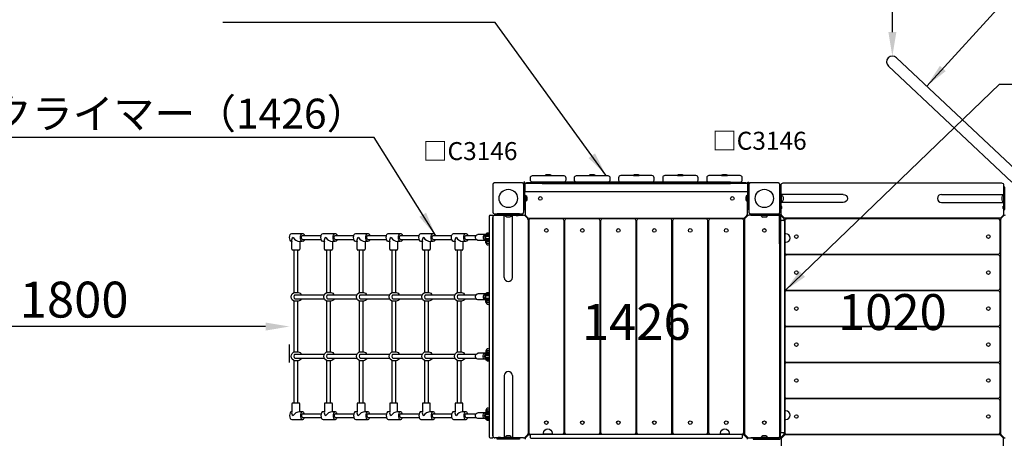
# Model space of a CAD drawing. Extents: x 0 to 29700, y 0 to 21000.
# Drawn here: x 5216 to 9330, y 15817 to 17565 of the extents above; entities that cross this region are included whole.
import ezdxf

# ---------------------------------------------------------------- set-up
doc = ezdxf.new("R2010")
doc.units = 0
doc.header["$LTSCALE"] = 15
doc.linetypes.add('HIDDEN2', pattern=[4.7625, 3.175, -1.5875])
doc.linetypes.add('PHANTOM2', pattern=[31.75, 15.875, -3.175, 3.175, -3.175, 3.175, -3.175])
doc.layers.get('DEFPOINTS').update_dxf_attribs({"linetype": 'CONTINUOUS'})
for name, color, linetype in [('P001', 131, 'CONTINUOUS'), ('P002', 181, 'CONTINUOUS'), ('P003', 231, 'CONTINUOUS'), ('P004', 41, 'CONTINUOUS'), ('P006', 141, 'CONTINUOUS'), ('P016', 161, 'CONTINUOUS'), ('P017', 211, 'CONTINUOUS'), ('P020', 121, 'CONTINUOUS'), ('P901', 135, 'CONTINUOUS'), ('P920', 125, 'CONTINUOUS'), ('P_1CENTER', 2, 'CONTINUOUS'), ('P_2DIM', 6, 'CONTINUOUS'), ('P_3TEXT', 60, 'CONTINUOUS')]:
    doc.layers.add(name, color=color, linetype=linetype)
doc.styles.add('BIGFONT', font='simplex.shx', dxfattribs={"bigfont": 'bigfont.shx'})
doc.dimstyles.new('DIMBIGFONT$0', dxfattribs={"dimscale": 50, "dimtxt": 3, "dimasz": 2, "dimexe": 1.5, "dimexo": 3, "dimgap": 0.75, "dimtad": 1, "dimdec": 1, "dimdsep": 46, "dimtxsty": 'BIGFONT', "dimsah": 1, "dimcen": 0, "dimclrt": 230, "dimadec": 0, "dimazin": 0, "dimtfac": 0.6, "dimtdec": 1, "dimtofl": 0, "dimtmove": 2, "dimatfit": 3, "dimfxl": 0, "dimtvp": 1, "dimtolj": 1, "dimarcsym": 0})
doc.dimstyles.new('DIMBIGFONT$7', dxfattribs={"dimscale": 50, "dimtxt": 3, "dimasz": 2, "dimexe": 1.5, "dimexo": 3, "dimgap": 0.75, "dimtad": 1, "dimdec": 1, "dimdsep": 46, "dimtxsty": 'BIGFONT', "dimsah": 1, "dimcen": 0, "dimclrt": 230, "dimadec": 0, "dimazin": 0, "dimtfac": 0.6, "dimtdec": 1, "dimtofl": 0, "dimtmove": 0, "dimatfit": 3, "dimfxl": 0, "dimtvp": 1, "dimtolj": 1, "dimarcsym": 0})

# ---------------------------------------------------------------- blocks, each defined once
blk = doc.blocks.new('*D12')
at = {"layer": 'DEFPOINTS', "color": 0}
for p in [(8862.5, 19212.8), (8862.5, 19212.8), (8862.5, 17412.8)]:
    blk.add_point(p, dxfattribs=at)
at = {"layer": 'P_2DIM', "color": 0, "lineweight": -2}
blk.add_line((8862.5, 17512.8), (8862.5, 19112.8), dxfattribs=at)
at = {"layer": 'P_2DIM', "color": 0}
for points in [[(8845.9, 19112.8), (8879.2, 19112.8), (8862.5, 19212.8)], [(8845.9, 17512.8), (8879.2, 17512.8), (8862.5, 17412.8)]]:
    blk.add_solid(points, dxfattribs=at)
at = {"layer": 'P_2DIM', "color": 230, "insert": (8750, 18312.8), "char_height": 150, "attachment_point": 5, "rotation": 90, "style": 'BIGFONT'}
blk.add_mtext('\\A1;1800', dxfattribs=at)
blk = doc.blocks.new('A$C2464257D')
at = {"layer": 'P003'}
blk.add_lwpolyline([(9, 0), (891, 0, 0.4142136), (900, 9), (900, 139, 0.4142136), (891, 148), (9, 148, 0.4142136), (0, 139), (0, 9, 0.4142136)], format="xyb", close=True, dxfattribs=at)
for centre in [(48.75, 74), (851.25, 74)]:
    blk.add_circle(centre, 7.5, dxfattribs=at)
blk = doc.blocks.new('A$C74550495')
at = {"layer": 'P003'}
blk.add_lwpolyline([(18.7, 0), (911.3, 0, 0.198912), (917.6, 2.6), (927.4, 12.4, 0.198912), (930, 18.7), (930, 139, 0.414214), (921, 148), (9, 148, 0.414214), (0, 139), (0, 18.7, 0.198912), (2.6, 12.4), (12.4, 2.6, 0.198912)], format="xyb", close=True, dxfattribs=at)
for centre in [(63.8, 83), (866.2, 83)]:
    blk.add_circle(centre, 7.5, dxfattribs=at)
blk = doc.blocks.new('A$C0FD36770')
at = {"layer": 'P003'}
for points in [[(36.5, 3.5), (166.5, 3.5, 0.414214), (175.5, 12.5), (175.5, 22.5, 0.414214), (166.5, 31.5), (36.5, 31.5, 0.414214), (27.5, 22.5), (27.5, 12.5, 0.414214)], [(220.8, 3.5), (350.8, 3.5, 0.414214), (359.8, 12.5), (359.8, 22.5, 0.414214), (350.8, 31.5), (220.8, 31.5, 0.414214), (211.8, 22.5), (211.8, 12.5, 0.414214)], [(405, 3.5), (535, 3.5, 0.414214), (544, 12.5), (544, 22.5, 0.414214), (535, 31.5), (405, 31.5, 0.414214), (396, 22.5), (396, 12.5, 0.414214)], [(719.3, 3.5), (589.3, 3.5, -0.414214), (580.3, 12.5), (580.3, 22.5, -0.414214), (589.3, 31.5), (719.3, 31.5, -0.414214), (728.3, 22.5), (728.3, 12.5, -0.414214)], [(903.5, 3.5), (773.5, 3.5, -0.414214), (764.5, 12.5), (764.5, 22.5, -0.414214), (773.5, 31.5), (903.5, 31.5, -0.414214), (912.5, 22.5), (912.5, 12.5, -0.414214)]]:
    blk.add_lwpolyline(points, format="xyb", close=True, dxfattribs=at)
at = {"layer": 'P004'}
blk.add_lwpolyline([(4.5, 36), (935.5, 36), (935.5, 70), (4.5, 70)], close=True, dxfattribs=at)
at = {"layer": 'P006'}
for points in [[(0, 145.4), (4.5, 145.4), (4.5, 31.5), (0, 31.5)], [(940, 145.4), (935.5, 145.4), (935.5, 31.5), (940, 31.5)]]:
    blk.add_lwpolyline(points, close=True, dxfattribs=at)
at = {"layer": 'P016'}
blk.add_lwpolyline([(76.5, 31.5), (863.5, 31.5), (863.5, 36), (76.5, 36)], close=True, dxfattribs=at)
at = {"layer": 'P020', "ltscale": 0.5}
for p, q in [((6, 84.9), (6, 112.9)), ((13, 93.1), (13, 104.8)), ((927, 93.1), (927, 104.8)), ((934, 84.9), (934, 112.9))]:
    blk.add_line(p, q, dxfattribs=at)
at = {"layer": 'P020'}
for p, q in [((89.5, 3.5), (89.5, 2.5)), ((113.5, 3.5), (89.5, 3.5)), ((89.5, 2.5), (113.5, 2.5)), ((113.5, 3.5), (113.5, 2.5)), ((273.8, 3.5), (273.8, 2.5)), ((297.8, 3.5), (273.8, 3.5)), ((273.8, 2.5), (297.8, 2.5)), ((297.8, 3.5), (297.8, 2.5)), ((482, 3.5), (458, 3.5)), ((458, 3.5), (458, 2.5)), ((458, 2.5), (482, 2.5)), ((482, 3.5), (482, 2.5)), ((642.3, 3.5), (642.3, 2.5)), ((666.3, 3.5), (642.3, 3.5)), ((642.3, 2.5), (666.3, 2.5)), ((666.3, 3.5), (666.3, 2.5)), ((826.5, 3.5), (826.5, 2.5)), ((850.5, 3.5), (826.5, 3.5)), ((826.5, 2.5), (850.5, 2.5)), ((850.5, 3.5), (850.5, 2.5)), ((96.5, 0), (106.5, 0)), ((280.8, 0), (290.8, 0)), ((465, 0), (475, 0)), ((649.3, 0), (659.3, 0)), ((833.5, 0), (843.5, 0))]:
    blk.add_line(p, q, dxfattribs=at)
at = {"layer": 'P020', "ltscale": 0.5}
for points in [[(13, 104.9, 0.170621), (6, 112.9), (4.5, 112.9), (4.5, 84.9), (6, 84.9, 0.170621), (13, 93)], [(927, 104.9, -0.170621), (934, 112.9), (935.5, 112.9), (935.5, 84.9), (934, 84.9, -0.170621), (927, 93)]]:
    blk.add_lwpolyline(points, format="xyb", dxfattribs=at)
at = {"layer": 'P020'}
for centre, start, end in [((96.8, 12), 232.3044, 268.3879), ((106.2, 12), 271.6121, 307.6956), ((281.1, 12), 232.3044, 268.3879), ((290.4, 12), 271.6121, 307.6956), ((465.3, 12), 232.3044, 268.3879), ((474.7, 12), 271.6121, 307.6956), ((649.6, 12), 232.3044, 268.3879), ((658.9, 12), 271.6121, 307.6956), ((833.8, 12), 232.3044, 268.3879), ((843.2, 12), 271.6121, 307.6956)]:
    blk.add_arc(centre, 12, start, end, dxfattribs=at)
at = {"layer": 'P920', "linetype": 'HIDDEN2', "ltscale": 0.5}
for p, q in [((7, 104.8), (6, 98.9)), ((6, 98.9), (7, 93.1)), ((13, 101.4), (6.4, 101.4)), ((13, 96.4), (6.4, 96.4)), ((13, 104.8), (7, 104.8)), ((13, 93.1), (7, 93.1)), ((927, 104.8), (933, 104.8)), ((927, 101.4), (933.6, 101.4)), ((927, 96.4), (933.6, 96.4)), ((927, 93.1), (933, 93.1)), ((933, 104.8), (934, 98.9)), ((934, 98.9), (933, 93.1))]:
    blk.add_line(p, q, dxfattribs=at)
blk = doc.blocks.new('*D13')
at = {"layer": 'DEFPOINTS', "color": 0}
for p in [(4543.5, 16283.5), (4543.5, 16283.5), (6343.5, 16283.5)]:
    blk.add_point(p, dxfattribs=at)
at = {"layer": 'P_2DIM', "color": 0, "lineweight": -2}
for p, q in [((4543.5, 16433.5), (4543.5, 16358.5)), ((6243.5, 16283.5), (4643.5, 16283.5)), ((6343.5, 16133.5), (6343.5, 16208.5))]:
    blk.add_line(p, q, dxfattribs=at)
at = {"layer": 'P_2DIM', "color": 0}
for points in [[(4643.5, 16300.2), (4643.5, 16266.8), (4543.5, 16283.5)], [(6243.5, 16300.2), (6243.5, 16266.8), (6343.5, 16283.5)]]:
    blk.add_solid(points, dxfattribs=at)
at = {"layer": 'P_2DIM', "color": 230, "insert": (5443.5, 16396), "char_height": 150, "attachment_point": 5, "style": 'BIGFONT'}
blk.add_mtext('\\A1;1800', dxfattribs=at)
blk = doc.blocks.new('A$C6EEE2F9C')
at = {"layer": 'P001'}
for p, q in [((265, 63.5), (4.5, 63.5)), ((265, 29.5), (4.5, 29.5))]:
    blk.add_line(p, q, dxfattribs=at)
blk.add_lwpolyline([(0, 0), (4.5, 0), (4.5, 93), (0, 93)], close=True, dxfattribs=at)
blk.add_arc((265, 46.5), 17, 270, 90, dxfattribs=at)
at = {"layer": 'P004'}
blk.add_lwpolyline([(4.5, 89.5, -0.36205), (7.5, 87), (7.5, 81, -0.36205), (4.5, 78.5)], format="xyb", close=True, dxfattribs=at)
blk.add_lwpolyline([(6, 32.5), (6, 60.5), (4.5, 60.5), (4.5, 32.5)], close=True, dxfattribs=at)
blk.add_lwpolyline([(6, 32.5, 0.291393), (13, 40.6), (13, 52.3, 0.291393), (6, 60.5)], format="xyb", dxfattribs=at)

msp = doc.modelspace()

# ---------------------------------------------------------------- linework, layer by layer
at = {"layer": 'DEFPOINTS'}
for centre in [(7257.53, 16818.49), (8327.53, 16818.49)]:
    msp.add_circle(centre, 38.15, dxfattribs=at)
at = {"layer": 'P001'}
for p, q in [((9433.04, 16886.49), (8879.16, 17406.21)), ((9362.02, 16886.49), (8845.9, 17370.77)), ((7182.53, 16748.49), (7192.53, 16748.49)), ((7182.53, 16748.49), (7192.53, 16748.49)), ((7192.53, 16748.49), (7192.53, 15818.49)), ((7240.53, 16488.49), (7240.53, 16748.99)), ((7274.53, 16488.49), (7274.53, 16748.99)), ((7177.53, 16743.49), (7177.53, 15823.49)), ((6352.49, 16671.99), (6397.92, 16671.99)), ((6352.92, 16671.99), (6385.92, 16671.99)), ((6397.92, 16663.49), (6475.55, 16663.49)), ((6483.38, 16671.99), (6534.38, 16671.99)), ((6489.38, 16671.99), (6522.38, 16671.99)), ((6534.38, 16663.49), (6612.01, 16663.49)), ((6619.84, 16671.99), (6670.84, 16671.99)), ((6625.84, 16671.99), (6658.84, 16671.99)), ((6670.84, 16663.49), (6748.48, 16663.49)), ((6756.31, 16671.99), (6807.31, 16671.99)), ((6762.31, 16671.99), (6795.31, 16671.99)), ((6807.31, 16663.49), (6884.94, 16663.49)), ((6892.77, 16671.99), (6943.77, 16671.99)), ((6898.77, 16671.99), (6931.77, 16671.99)), ((6943.77, 16663.49), (7021.4, 16663.49)), ((7029.23, 16671.99), (7080.23, 16671.99)), ((7035.23, 16671.99), (7068.23, 16671.99)), ((7080.23, 16663.49), (7122.95, 16663.49)), ((7162.18, 16667.7), (7130.69, 16667.7)), ((7161.03, 16666.99), (7177.53, 16666.99)), ((7161.03, 16660.99), (7161.03, 16666.99)), ((6352.92, 16638.99), (6352.49, 16638.99)), ((6352.92, 16605.99), (6352.92, 16638.99)), ((6397.92, 16638.99), (6385.92, 16638.99)), ((6385.92, 16638.99), (6385.92, 16605.99)), ((6397.92, 16647.49), (6475.55, 16647.49)), ((6489.38, 16638.99), (6483.38, 16638.99)), ((6489.38, 16605.99), (6489.38, 16638.99)), ((6534.38, 16638.99), (6522.38, 16638.99)), ((6522.38, 16638.99), (6522.38, 16605.99)), ((6534.38, 16647.49), (6612.01, 16647.49)), ((6625.84, 16638.99), (6619.84, 16638.99)), ((6625.84, 16605.99), (6625.84, 16638.99)), ((6670.84, 16638.99), (6658.84, 16638.99)), ((6658.84, 16638.99), (6658.84, 16605.99)), ((6670.84, 16647.49), (6748.48, 16647.49)), ((6762.31, 16638.99), (6756.31, 16638.99)), ((6762.31, 16605.99), (6762.31, 16638.99)), ((6807.31, 16638.99), (6795.31, 16638.99)), ((6795.31, 16638.99), (6795.31, 16605.99)), ((6807.31, 16647.49), (6884.94, 16647.49)), ((6898.77, 16638.99), (6892.77, 16638.99)), ((6898.77, 16605.99), (6898.77, 16638.99)), ((6943.77, 16638.99), (6931.77, 16638.99)), ((6931.77, 16638.99), (6931.77, 16605.99)), ((6943.77, 16647.49), (7021.4, 16647.49)), ((7035.23, 16638.99), (7029.23, 16638.99)), ((7035.23, 16605.99), (7035.23, 16638.99)), ((7080.23, 16638.99), (7068.23, 16638.99)), ((7068.23, 16638.99), (7068.23, 16605.99)), ((7080.23, 16647.49), (7122.95, 16647.49)), ((7162.18, 16643.29), (7130.69, 16643.29)), ((7161.03, 16660.99), (7177.53, 16660.99)), ((7161.03, 16649.99), (7177.53, 16649.99)), ((7161.03, 16643.99), (7161.03, 16649.99)), ((7161.03, 16643.99), (7177.53, 16643.99)), ((7177.53, 16660.49), (7162.18, 16660.49)), ((7162.18, 16650.49), (7177.53, 16650.49)), ((7163.03, 16657.49), (7163.03, 16653.49)), ((6382.92, 16602.99), (6355.92, 16602.99)), ((6361.42, 16602.99), (6361.42, 16424.73)), ((6377.42, 16602.99), (6377.42, 16426.17)), ((6519.38, 16602.99), (6492.38, 16602.99)), ((6497.88, 16602.99), (6497.88, 16424.73)), ((6513.88, 16602.99), (6513.88, 16426.17)), ((6655.84, 16602.99), (6628.84, 16602.99)), ((6634.34, 16602.99), (6634.34, 16424.73)), ((6650.34, 16602.99), (6650.34, 16426.17)), ((6792.31, 16602.99), (6765.31, 16602.99)), ((6770.81, 16602.99), (6770.81, 16424.73)), ((6786.81, 16602.99), (6786.81, 16426.17)), ((6928.77, 16602.99), (6901.77, 16602.99)), ((6907.27, 16602.99), (6907.27, 16424.73)), ((6923.27, 16602.99), (6923.27, 16426.17)), ((7065.23, 16602.99), (7038.23, 16602.99)), ((7043.73, 16602.99), (7043.73, 16424.73)), ((7059.73, 16602.99), (7059.73, 16426.17)), ((7162.18, 16419.7), (7130.69, 16419.7)), ((7161.03, 16418.99), (7177.53, 16418.99)), ((7161.03, 16412.99), (7161.03, 16418.99)), ((6361.42, 16390.26), (6361.42, 16176.73)), ((6365.76, 16415.49), (6488.65, 16415.49)), ((6365.76, 16399.49), (6488.65, 16399.49)), ((6377.42, 16388.82), (6377.42, 16178.17)), ((6497.88, 16390.26), (6497.88, 16176.73)), ((6502.22, 16415.49), (6625.11, 16415.49)), ((6502.22, 16399.49), (6625.11, 16399.49)), ((6513.88, 16388.82), (6513.88, 16178.17)), ((6634.34, 16390.26), (6634.34, 16176.73)), ((6638.68, 16415.49), (6761.57, 16415.49)), ((6638.68, 16399.49), (6761.57, 16399.49)), ((6650.34, 16388.82), (6650.34, 16178.17)), ((6770.81, 16390.26), (6770.81, 16176.73)), ((6775.15, 16415.49), (6898.03, 16415.49)), ((6775.15, 16399.49), (6898.03, 16399.49)), ((6786.81, 16388.82), (6786.81, 16178.17)), ((6907.27, 16390.26), (6907.27, 16176.73)), ((6911.61, 16415.49), (7034.5, 16415.49)), ((6911.61, 16399.49), (7034.5, 16399.49)), ((6923.27, 16388.82), (6923.27, 16178.17)), ((7043.73, 16390.26), (7043.73, 16176.73)), ((7048.07, 16415.49), (7122.95, 16415.49)), ((7048.07, 16399.49), (7122.95, 16399.49)), ((7059.73, 16388.82), (7059.73, 16178.17)), ((7162.18, 16395.29), (7130.69, 16395.29)), ((7161.03, 16412.99), (7177.53, 16412.99)), ((7161.03, 16401.99), (7177.53, 16401.99)), ((7161.03, 16395.99), (7161.03, 16401.99)), ((7161.03, 16395.99), (7177.53, 16395.99)), ((7177.53, 16412.49), (7162.18, 16412.49)), ((7162.18, 16402.49), (7177.53, 16402.49)), ((7163.03, 16409.49), (7163.03, 16405.49)), ((7162.18, 16171.7), (7130.69, 16171.7)), ((7161.03, 16170.99), (7177.53, 16170.99)), ((7161.03, 16170.99), (7161.03, 16164.99)), ((6361.42, 16142.26), (6361.42, 15963.99)), ((6365.76, 16167.49), (6488.65, 16167.49)), ((6365.76, 16151.49), (6488.65, 16151.49)), ((6377.42, 16140.82), (6377.42, 15963.99)), ((6497.88, 16142.26), (6497.88, 15963.99)), ((6502.22, 16167.49), (6625.11, 16167.49)), ((6502.22, 16151.49), (6625.11, 16151.49)), ((6513.88, 16140.82), (6513.88, 15963.99)), ((6634.34, 16142.26), (6634.34, 15963.99)), ((6638.68, 16167.49), (6761.57, 16167.49)), ((6638.68, 16151.49), (6761.57, 16151.49)), ((6650.34, 16140.82), (6650.34, 15963.99)), ((6770.81, 16142.26), (6770.81, 15963.99)), ((6775.15, 16167.49), (6898.03, 16167.49)), ((6775.15, 16151.49), (6898.03, 16151.49)), ((6786.81, 16140.82), (6786.81, 15963.99)), ((6907.27, 16142.26), (6907.27, 15963.99)), ((6911.61, 16167.49), (7034.5, 16167.49)), ((6911.61, 16151.49), (7034.5, 16151.49)), ((6923.27, 16140.82), (6923.27, 15963.99)), ((7043.73, 16142.26), (7043.73, 15963.99)), ((7048.07, 16167.49), (7122.95, 16167.49)), ((7048.07, 16151.49), (7122.95, 16151.49)), ((7059.73, 16140.82), (7059.73, 15963.99)), ((7162.18, 16147.29), (7130.69, 16147.29)), ((7161.03, 16164.99), (7177.53, 16164.99)), ((7161.03, 16153.99), (7177.53, 16153.99)), ((7161.03, 16153.99), (7161.03, 16147.99)), ((7161.03, 16147.99), (7177.53, 16147.99)), ((7162.18, 16164.49), (7177.53, 16164.49)), ((7177.53, 16154.49), (7162.18, 16154.49)), ((7163.03, 16157.49), (7163.03, 16161.49)), ((7240.53, 16078.49), (7240.53, 15817.99)), ((7274.53, 16078.49), (7274.53, 15817.99)), ((6382.92, 15963.99), (6355.92, 15963.99)), ((6519.38, 15963.99), (6492.38, 15963.99)), ((6655.84, 15963.99), (6628.84, 15963.99)), ((6792.31, 15963.99), (6765.31, 15963.99)), ((6928.77, 15963.99), (6901.77, 15963.99)), ((7065.23, 15963.99), (7038.23, 15963.99)), ((6352.92, 15927.99), (6352.49, 15927.99)), ((6352.92, 15960.99), (6352.92, 15927.99)), ((6385.92, 15927.99), (6385.92, 15960.99)), ((6397.92, 15927.99), (6385.92, 15927.99)), ((6489.38, 15927.99), (6483.38, 15927.99)), ((6489.38, 15960.99), (6489.38, 15927.99)), ((6522.38, 15927.99), (6522.38, 15960.99)), ((6534.38, 15927.99), (6522.38, 15927.99)), ((6625.84, 15927.99), (6619.84, 15927.99)), ((6625.84, 15960.99), (6625.84, 15927.99)), ((6658.84, 15927.99), (6658.84, 15960.99)), ((6670.84, 15927.99), (6658.84, 15927.99)), ((6762.31, 15927.99), (6756.31, 15927.99)), ((6762.31, 15960.99), (6762.31, 15927.99)), ((6795.31, 15927.99), (6795.31, 15960.99)), ((6807.31, 15927.99), (6795.31, 15927.99)), ((6898.77, 15927.99), (6892.77, 15927.99)), ((6898.77, 15960.99), (6898.77, 15927.99)), ((6931.77, 15927.99), (6931.77, 15960.99)), ((6943.77, 15927.99), (6931.77, 15927.99)), ((7035.23, 15927.99), (7029.23, 15927.99)), ((7035.23, 15960.99), (7035.23, 15927.99)), ((7068.23, 15927.99), (7068.23, 15960.99)), ((7080.23, 15927.99), (7068.23, 15927.99)), ((7162.18, 15923.7), (7130.69, 15923.7)), ((7161.03, 15922.99), (7177.53, 15922.99)), ((7161.03, 15922.99), (7161.03, 15916.99)), ((6352.49, 15894.99), (6397.92, 15894.99)), ((6352.92, 15894.99), (6385.92, 15894.99)), ((6397.92, 15919.49), (6475.55, 15919.49)), ((6397.92, 15903.49), (6475.55, 15903.49)), ((6483.38, 15894.99), (6534.38, 15894.99)), ((6489.38, 15894.99), (6522.38, 15894.99)), ((6534.38, 15919.49), (6612.01, 15919.49)), ((6534.38, 15903.49), (6612.01, 15903.49)), ((6619.84, 15894.99), (6670.84, 15894.99)), ((6625.84, 15894.99), (6658.84, 15894.99)), ((6670.84, 15919.49), (6748.48, 15919.49)), ((6670.84, 15903.49), (6748.48, 15903.49)), ((6756.31, 15894.99), (6807.31, 15894.99)), ((6762.31, 15894.99), (6795.31, 15894.99)), ((6807.31, 15919.49), (6884.94, 15919.49)), ((6807.31, 15903.49), (6884.94, 15903.49)), ((6892.77, 15894.99), (6943.77, 15894.99)), ((6898.77, 15894.99), (6931.77, 15894.99)), ((6943.77, 15919.49), (7021.4, 15919.49)), ((6943.77, 15903.49), (7021.4, 15903.49)), ((7029.23, 15894.99), (7080.23, 15894.99)), ((7035.23, 15894.99), (7068.23, 15894.99)), ((7080.23, 15919.49), (7122.95, 15919.49)), ((7080.23, 15903.49), (7122.95, 15903.49)), ((7162.18, 15899.29), (7130.69, 15899.29)), ((7161.03, 15916.99), (7177.53, 15916.99)), ((7161.03, 15905.99), (7177.53, 15905.99)), ((7161.03, 15905.99), (7161.03, 15899.99)), ((7161.03, 15899.99), (7177.53, 15899.99)), ((7162.18, 15916.49), (7177.53, 15916.49)), ((7177.53, 15906.49), (7162.18, 15906.49)), ((7163.03, 15909.49), (7163.03, 15913.49)), ((7182.53, 15818.49), (7192.53, 15818.49))]:
    msp.add_line(p, q, dxfattribs=at)
at = {"layer": 'P001', "linetype": 'PHANTOM2'}
for points in [[(7192.53, 16874.49), (7192.53, 16762.49, 0.4142136), (7201.53, 16753.49), (7313.53, 16753.49, 0.4142136), (7322.53, 16762.49), (7322.53, 16874.49, 0.4142136), (7313.53, 16883.49), (7201.53, 16883.49, 0.4142136)], [(8262.53, 16874.49), (8262.53, 16762.49, 0.4142136), (8271.53, 16753.49), (8383.53, 16753.49, 0.4142136), (8392.53, 16762.49), (8392.53, 16874.49, 0.4142136), (8383.53, 16883.49), (8271.53, 16883.49, 0.4142136)]]:
    msp.add_lwpolyline(points, format="xyb", close=True, dxfattribs=at)
at = {"layer": 'P001'}
for points in [[(7211.03, 16753.49), (7211.03, 16748.99), (7304.03, 16748.99), (7304.03, 16753.49)], [(7211.03, 15813.49), (7211.03, 15817.99), (7304.03, 15817.99), (7304.03, 15813.49)]]:
    msp.add_lwpolyline(points, close=True, dxfattribs=at)
for points in [[(6393.8, 16399.49, -0.2423126), (6380.07, 16388.82), (6365.92, 16388.82, -0.8299932), (6365.92, 16426.17), (6380.07, 16426.17, -0.2423126), (6393.8, 16415.49)], [(6530.26, 16399.49, -0.2423126), (6516.53, 16388.82), (6502.38, 16388.82, -0.8299932), (6502.38, 16426.17), (6516.53, 16426.17, -0.2423126), (6530.26, 16415.49)], [(6666.73, 16399.49, -0.2423126), (6652.99, 16388.82), (6638.84, 16388.82, -0.8299932), (6638.84, 16426.17), (6652.99, 16426.17, -0.2423126), (6666.73, 16415.49)], [(6803.19, 16399.49, -0.2423126), (6789.46, 16388.82), (6775.31, 16388.82, -0.8299932), (6775.31, 16426.17), (6789.46, 16426.17, -0.2423126), (6803.19, 16415.49)], [(6939.65, 16399.49, -0.2423126), (6925.92, 16388.82), (6911.77, 16388.82, -0.8299932), (6911.77, 16426.17), (6925.92, 16426.17, -0.2423126), (6939.65, 16415.49)], [(7076.11, 16399.49, -0.2423126), (7062.38, 16388.82), (7048.23, 16388.82, -0.8299932), (7048.23, 16426.17), (7062.38, 16426.17, -0.2423126), (7076.11, 16415.49)], [(6393.8, 16151.49, -0.2423126), (6380.07, 16140.82), (6365.92, 16140.82, -0.8299932), (6365.92, 16178.17), (6380.07, 16178.17, -0.2423126), (6393.8, 16167.49)], [(6530.26, 16151.49, -0.2423126), (6516.53, 16140.82), (6502.38, 16140.82, -0.8299932), (6502.38, 16178.17), (6516.53, 16178.17, -0.2423126), (6530.26, 16167.49)], [(6666.73, 16151.49, -0.2423126), (6652.99, 16140.82), (6638.84, 16140.82, -0.8299932), (6638.84, 16178.17), (6652.99, 16178.17, -0.2423126), (6666.73, 16167.49)], [(6803.19, 16151.49, -0.2423126), (6789.46, 16140.82), (6775.31, 16140.82, -0.8299932), (6775.31, 16178.17), (6789.46, 16178.17, -0.2423126), (6803.19, 16167.49)], [(6939.65, 16151.49, -0.2423126), (6925.92, 16140.82), (6911.77, 16140.82, -0.8299932), (6911.77, 16178.17), (6925.92, 16178.17, -0.2423126), (6939.65, 16167.49)], [(7076.11, 16151.49, -0.2423126), (7062.38, 16140.82), (7048.23, 16140.82, -0.8299932), (7048.23, 16178.17), (7062.38, 16178.17, -0.2423126), (7076.11, 16167.49)]]:
    msp.add_lwpolyline(points, format="xyb", dxfattribs=at)
for centre, radius, start, end in [((8862.53, 17388.49), 24.3, 46.82268, 226.82268), ((7182.53, 16743.49), 5, 90, 180), ((6366.2, 16643.6), 14.06, 122.26087, 199.13457), ((6386.92, 16671.35), 32.38, 209.33328, 268.22253), ((6502.66, 16643.6), 14.06, 122.26087, 199.13457), ((6523.38, 16671.35), 32.38, 209.33328, 268.22253), ((6639.13, 16643.6), 14.06, 122.26087, 199.13457), ((6659.85, 16671.35), 32.38, 209.33328, 268.22253), ((6775.59, 16643.6), 14.06, 122.26087, 199.13457), ((6796.31, 16671.35), 32.38, 209.33328, 268.22253), ((6912.05, 16643.6), 14.06, 122.26087, 199.13457), ((6932.77, 16671.35), 32.38, 209.33328, 268.22253), ((7048.52, 16643.6), 14.06, 122.26087, 199.13457), ((7069.24, 16671.35), 32.38, 209.33328, 268.22253), ((7166.03, 16657.49), 3, 90, 180), ((7166.03, 16653.49), 3, 180, 270), ((6355.92, 16605.99), 3, 180, 270), ((6382.92, 16605.99), 3, 270, 0), ((6492.38, 16605.99), 3, 180, 270), ((6519.38, 16605.99), 3, 270, 0), ((6628.84, 16605.99), 3, 180, 270), ((6655.84, 16605.99), 3, 270, 0), ((6765.31, 16605.99), 3, 180, 270), ((6792.31, 16605.99), 3, 270, 0), ((6901.77, 16605.99), 3, 180, 270), ((6928.77, 16605.99), 3, 270, 0), ((7038.23, 16605.99), 3, 180, 270), ((7065.23, 16605.99), 3, 270, 0), ((7257.53, 16488.49), 17, 180, 0), ((7166.03, 16409.49), 3, 90, 180), ((7166.03, 16405.49), 3, 180, 270), ((7166.03, 16161.49), 3, 90, 180), ((7166.03, 16157.49), 3, 180, 270), ((7257.53, 16078.49), 17, 0, 180), ((6355.92, 15960.99), 3, 90, 180), ((6382.92, 15960.99), 3, 0, 90), ((6492.38, 15960.99), 3, 90, 180), ((6519.38, 15960.99), 3, 0, 90), ((6628.84, 15960.99), 3, 90, 180), ((6655.84, 15960.99), 3, 0, 90), ((6765.31, 15960.99), 3, 90, 180), ((6792.31, 15960.99), 3, 0, 90), ((6901.77, 15960.99), 3, 90, 180), ((6928.77, 15960.99), 3, 0, 90), ((7038.23, 15960.99), 3, 90, 180), ((7065.23, 15960.99), 3, 0, 90), ((6366.2, 15923.38), 14.06, 160.86543, 237.73913), ((6386.92, 15895.63), 32.38, 91.77747, 150.66672), ((6502.66, 15923.38), 14.06, 160.86543, 237.73913), ((6523.38, 15895.63), 32.38, 91.77747, 150.66672), ((6639.13, 15923.38), 14.06, 160.86543, 237.73913), ((6659.85, 15895.63), 32.38, 91.77747, 150.66672), ((6775.59, 15923.38), 14.06, 160.86543, 237.73913), ((6796.31, 15895.63), 32.38, 91.77747, 150.66672), ((6912.05, 15923.38), 14.06, 160.86543, 237.73913), ((6932.77, 15895.63), 32.38, 91.77747, 150.66672), ((7048.52, 15923.38), 14.06, 160.86543, 237.73913), ((7069.24, 15895.63), 32.38, 91.77747, 150.66672), ((7166.03, 15913.49), 3, 90, 180), ((7166.03, 15909.49), 3, 180, 270), ((7182.53, 15823.49), 5, 180, 270)]:
    msp.add_arc(centre, radius, start, end, dxfattribs=at)
at = {"layer": 'P001', "extrusion": (0, 0, -1)}
for centre, major_axis, ratio, start_param, end_param in [((6352.49, 16655.49), (0, 16.5), 0.542452, 3.1415927, 6.2831853), ((6397.92, 16655.49), (0, -16.5), 0.542452, -1.0646064, 4.2061991), ((6397.92, 16655.49), (0, 8), 0.542452, 3.1415927, 6.2831853), ((6483.38, 16655.49), (0, 16.5), 0.542452, 3.1415927, 6.2831853), ((6534.38, 16655.49), (0, -16.5), 0.542452, -1.0646064, 4.2061991), ((6534.38, 16655.49), (0, 8), 0.542452, 3.1415927, 6.2831853), ((6619.84, 16655.49), (0, 16.5), 0.542452, 3.1415927, 6.2831853), ((6670.84, 16655.49), (0, -16.5), 0.542452, -1.0646064, 4.2061991), ((6670.84, 16655.49), (0, 8), 0.542452, 3.1415927, 6.2831853), ((6756.31, 16655.49), (0, 16.5), 0.542452, 3.1415927, 6.2831853), ((6807.31, 16655.49), (0, -16.5), 0.542452, -1.0646064, 4.2061991), ((6807.31, 16655.49), (0, 8), 0.542452, 3.1415927, 6.2831853), ((6892.77, 16655.49), (0, 16.5), 0.542452, 3.1415927, 6.2831853), ((6943.77, 16655.49), (0, -16.5), 0.542452, -1.0646064, 4.2061991), ((6943.77, 16655.49), (0, 8), 0.542452, 3.1415927, 6.2831853), ((7029.23, 16655.49), (0, 16.5), 0.542452, 3.1415927, 6.2831853), ((7080.23, 16655.49), (0, -16.5), 0.542452, -1.0646064, 4.2061991), ((7080.23, 16655.49), (0, 8), 0.542452, 3.1415927, 6.2831853), ((7130.69, 16655.49), (0, -12.2), 0.8400868, 0, 3.1415927), ((7130.69, 16407.49), (0, -12.2), 0.8400868, 0, 3.1415927), ((7130.69, 16159.49), (0, -12.2), 0.8400868, 0, 3.1415927), ((7162.18, 16159.49), (0, -12.2), 0.8400868, -0.0340501, 3.1756427), ((7162.18, 16159.49), (0, 5), 0.8400868, 3.1415927, 6.2831853), ((7130.69, 15911.49), (0, -12.2), 0.8400868, 0, 3.1415927), ((7162.18, 15911.49), (0, -12.2), 0.8400868, -0.0340501, 3.1756427), ((7162.18, 15911.49), (0, 5), 0.8400868, 3.1415927, 6.2831853)]:
    msp.add_ellipse(centre, major_axis=major_axis, ratio=ratio, start_param=start_param, end_param=end_param, dxfattribs=at)
at = {"layer": 'P001'}
for centre, major_axis, ratio, start_param, end_param in [((7162.18, 16655.49), (0, -12.2), 0.8400868, 3.1075426, 6.3172354), ((7162.18, 16655.49), (0, -5), 0.8400868, 3.1415927, 6.2831853), ((7162.18, 16407.49), (0, -12.2), 0.8400868, 3.1075426, 6.3172354), ((6365.76, 16407.49), (0, -8), 0.542452, 3.1415927, 6.2831853), ((6502.22, 16407.49), (0, -8), 0.542452, 3.1415927, 6.2831853), ((6638.68, 16407.49), (0, -8), 0.542452, 3.1415927, 6.2831853), ((6775.15, 16407.49), (0, -8), 0.542452, 3.1415927, 6.2831853), ((6911.61, 16407.49), (0, -8), 0.542452, 3.1415927, 6.2831853), ((7048.07, 16407.49), (0, -8), 0.542452, 3.1415927, 6.2831853), ((7162.18, 16407.49), (0, -5), 0.8400868, 3.1415927, 6.2831853), ((6365.76, 16159.49), (0, -8), 0.542452, 3.1415927, 6.2831853), ((6502.22, 16159.49), (0, -8), 0.542452, 3.1415927, 6.2831853), ((6638.68, 16159.49), (0, -8), 0.542452, 3.1415927, 6.2831853), ((6775.15, 16159.49), (0, -8), 0.542452, 3.1415927, 6.2831853), ((6911.61, 16159.49), (0, -8), 0.542452, 3.1415927, 6.2831853), ((7048.07, 16159.49), (0, -8), 0.542452, 3.1415927, 6.2831853), ((6352.49, 15911.49), (0, -16.5), 0.542452, 3.1415927, 6.2831853), ((6397.92, 15911.49), (0, -16.5), 0.542452, 2.0769862, 7.3477917), ((6483.38, 15911.49), (0, -16.5), 0.542452, 3.1415927, 6.2831853), ((6534.38, 15911.49), (0, -16.5), 0.542452, 2.0769862, 7.3477917), ((6619.84, 15911.49), (0, -16.5), 0.542452, 3.1415927, 6.2831853), ((6670.84, 15911.49), (0, -16.5), 0.542452, 2.0769862, 7.3477917), ((6756.31, 15911.49), (0, -16.5), 0.542452, 3.1415927, 6.2831853), ((6807.31, 15911.49), (0, -16.5), 0.542452, 2.0769862, 7.3477917), ((6892.77, 15911.49), (0, -16.5), 0.542452, 3.1415927, 6.2831853), ((6943.77, 15911.49), (0, -16.5), 0.542452, 2.0769862, 7.3477917), ((7029.23, 15911.49), (0, -16.5), 0.542452, 3.1415927, 6.2831853), ((7080.23, 15911.49), (0, -16.5), 0.542452, 2.0769862, 7.3477917), ((6397.92, 15911.49), (0, -8), 0.542452, 3.1415927, 6.2831853), ((6534.38, 15911.49), (0, -8), 0.542452, 3.1415927, 6.2831853), ((6670.84, 15911.49), (0, -8), 0.542452, 3.1415927, 6.2831853), ((6807.31, 15911.49), (0, -8), 0.542452, 3.1415927, 6.2831853), ((6943.77, 15911.49), (0, -8), 0.542452, 3.1415927, 6.2831853), ((7080.23, 15911.49), (0, -8), 0.542452, 3.1415927, 6.2831853)]:
    msp.add_ellipse(centre, major_axis=major_axis, ratio=ratio, start_param=start_param, end_param=end_param, dxfattribs=at)
at = {"layer": 'P002'}
for points in [[(8394.78, 16628.49), (8390.28, 16628.49), (8390.28, 16748.49, 0.4142136), (8389.78, 16748.99), (8281.03, 16748.99), (8281.03, 16753.49), (8389.78, 16753.49, -0.4142136), (8394.78, 16748.49)], [(8394.78, 15938.49), (8390.28, 15938.49), (8390.28, 15818.49, -0.4142136), (8389.78, 15817.99), (8281.03, 15817.99), (8281.03, 15813.49), (8389.78, 15813.49, 0.4142136), (8394.78, 15818.49)]]:
    msp.add_lwpolyline(points, format="xyb", close=True, dxfattribs=at)
at = {"layer": 'P003'}
for p, q in [((7399.03, 16883.49), (7336.53, 16883.49)), ((8248.53, 16883.49), (8186.03, 16883.49)), ((7201.53, 16748.49), (7240.53, 16748.49)), ((7274.53, 16748.49), (7321.8, 16748.49)), ((7328.17, 16745.86), (7337.9, 16736.13)), ((8271.53, 16748.49), (8391.8, 16748.49)), ((8398.17, 16745.86), (8407.9, 16736.13)), ((9326.9, 16745.86), (9317.17, 16736.13)), ((7192.53, 15827.49), (7192.53, 16739.49)), ((7340.53, 16729.76), (7340.53, 15837.22)), ((8410.53, 16729.76), (8410.53, 16725.38)), ((9314.53, 16729.76), (9314.53, 15837.22)), ((8410.53, 15841.01), (8410.53, 15837.22)), ((7240.53, 15818.49), (7201.53, 15818.49)), ((7321.8, 15818.49), (7274.53, 15818.49)), ((7337.9, 15830.86), (7328.17, 15821.13)), ((7330.17, 15819.13), (7339.9, 15828.86)), ((7346.26, 15831.49), (7350.05, 15831.49)), ((8234.42, 15831.49), (8238.8, 15831.49)), ((8245.17, 15828.86), (8254.9, 15819.13)), ((8391.8, 15818.49), (8271.53, 15818.49)), ((8407.9, 15830.86), (8398.17, 15821.13)), ((9317.17, 15830.86), (9326.9, 15821.13))]:
    msp.add_line(p, q, dxfattribs=at)
for points in [[(8397.53, 16835.49), (8397.53, 16874.49, -0.4142136), (8406.53, 16883.49), (9318.53, 16883.49, -0.4142136), (9327.53, 16874.49), (9327.53, 16835.49)], [(7327.53, 16804.49), (7327.53, 16754.22, 0.1989124), (7330.17, 16747.86), (7339.9, 16738.13, 0.1989124), (7346.26, 16735.49), (8238.8, 16735.49, 0.1989124), (8245.17, 16738.13), (8254.9, 16747.86, 0.1989124), (8257.53, 16754.22), (8257.53, 16804.49)], [(9327.53, 16801.49), (9327.53, 16754.22, -0.1989124), (9324.9, 16747.86), (9315.17, 16738.13, -0.1989124), (9308.8, 16735.49), (8416.26, 16735.49, -0.1989124), (8409.9, 16738.13), (8400.17, 16747.86, -0.1989124), (8397.53, 16754.22), (8397.53, 16801.49)]]:
    msp.add_lwpolyline(points, format="xyb", dxfattribs=at)
for points in [[(8417.11, 16671.17), (8413.78, 16671.17), (8413.78, 16635.22), (8417.11, 16635.22, 1)], [(8417.11, 15931.77), (8413.78, 15931.77), (8413.78, 15895.82), (8417.11, 15895.82, 1)], [(7440.81, 15838.07), (7440.81, 15834.74), (7404.86, 15834.74), (7404.86, 15838.07, -1)], [(8180.21, 15838.07), (8180.21, 15834.74), (8144.26, 15834.74), (8144.26, 15838.07, -1)], [(9308.8, 15831.49), (8416.26, 15831.49, 0.1989124), (8409.9, 15828.86), (8400.17, 15819.13, 0.1989124), (8397.53, 15812.76), (8397.53, 15692.49, 0.4142136), (8406.53, 15683.49), (9318.53, 15683.49, 0.4142136), (9327.53, 15692.49), (9327.53, 15812.76, 0.1989124), (9324.9, 15819.13), (9315.17, 15828.86, 0.1989124)]]:
    msp.add_lwpolyline(points, format="xyb", close=True, dxfattribs=at)
for centre in [(7391.28, 16818.49), (8193.78, 16818.49), (8327.53, 16684.74), (8327.53, 15882.24)]:
    msp.add_circle(centre, 7.5, dxfattribs=at)
for centre, start, end in [((7336.53, 16874.49), 90, 129.44614), ((8248.53, 16874.49), 50.55386, 90), ((7201.53, 16739.49), 90, 180), ((7321.8, 16739.49), 45, 90), ((8391.8, 16739.49), 45, 90), ((9333.26, 16739.49), 90, 135), ((7331.53, 16729.76), 0, 45), ((8401.53, 16729.76), 0, 45), ((9323.53, 16729.76), 135, 180), ((7201.53, 15827.49), 180, 270), ((7321.8, 15827.49), 270, 315), ((7336.53, 15812.76), 135, 180), ((7331.53, 15837.22), 315, 0), ((7346.26, 15822.49), 90, 135), ((8238.8, 15822.49), 45, 90), ((8248.53, 15812.76), 0, 45), ((8391.8, 15827.49), 270, 315), ((8401.53, 15837.22), 315, 0), ((9323.53, 15837.22), 180, 225), ((9333.26, 15827.49), 225, 270)]:
    msp.add_arc(centre, 9, start, end, dxfattribs=at)
at = {"layer": 'P004'}
for points in [[(8413.78, 16720.69, 0.4142136), (8408.78, 16725.69), (8399.78, 16725.69, 0.4142136), (8394.78, 16720.69), (8394.78, 15845.69, 0.4142136), (8399.78, 15840.69), (8408.78, 15840.69, 0.4142136), (8413.78, 15845.69)], [(8229.73, 15834.74, -0.4142136), (8234.73, 15829.74), (8234.73, 15820.74, -0.4142136), (8229.73, 15815.74), (7354.73, 15815.74, -0.4142136), (7349.73, 15820.74), (7349.73, 15829.74, -0.4142136), (7354.73, 15834.74)]]:
    msp.add_lwpolyline(points, format="xyb", close=True, dxfattribs=at)
at = {"layer": 'P017'}
for p, q in [((8313.53, 16747.49), (8313.53, 16748.99)), ((8341.53, 16748.99), (8313.53, 16748.99)), ((8341.53, 16747.49), (8313.53, 16747.49)), ((8341.53, 16748.99), (8341.53, 16747.49)), ((8333.38, 16740.49), (8321.68, 16740.49)), ((8313.53, 15819.49), (8313.53, 15817.99)), ((8341.53, 15819.49), (8313.53, 15819.49)), ((8341.53, 15817.99), (8313.53, 15817.99)), ((8333.38, 15826.49), (8321.68, 15826.49)), ((8341.53, 15817.99), (8341.53, 15819.49))]:
    msp.add_line(p, q, dxfattribs=at)
for centre, start, end in [((8323.1, 16750.39), 196.84937, 261.83235), ((8331.96, 16750.39), 278.16765, 343.15063), ((8323.1, 15816.59), 98.16765, 163.15063), ((8331.96, 15816.59), 16.84937, 81.83235)]:
    msp.add_arc(centre, 10, start, end, dxfattribs=at)
at = {"layer": 'P020', "ltscale": 0.5}
for p, q in [((7271.53, 16747.49), (7243.53, 16747.49)), ((7263.38, 16740.49), (7251.68, 16740.49)), ((7164.28, 16669.93), (7177.53, 16669.93)), ((7164.28, 16421.93), (7177.53, 16421.93)), ((7164.28, 16145.05), (7177.53, 16145.05)), ((7164.28, 15897.05), (7177.53, 15897.05)), ((7271.53, 15819.49), (7243.53, 15819.49)), ((7263.38, 15826.49), (7251.68, 15826.49))]:
    msp.add_line(p, q, dxfattribs=at)
at = {"layer": 'P020'}
for p, q in [((7163.23, 16632.95), (7163.23, 16638)), ((7165.49, 16639.49), (7177.53, 16639.49)), ((7165.78, 16631.47), (7177.53, 16631.47)), ((7167.75, 16632.95), (7167.75, 16638)), ((7163.23, 16384.95), (7163.23, 16390)), ((7165.49, 16391.49), (7177.53, 16391.49)), ((7165.78, 16383.47), (7177.53, 16383.47)), ((7167.75, 16384.95), (7167.75, 16390)), ((7163.23, 16182.04), (7163.23, 16176.98)), ((7165.49, 16175.49), (7177.53, 16175.49)), ((7165.78, 16183.51), (7177.53, 16183.51)), ((7167.75, 16182.04), (7167.75, 16176.98)), ((7163.23, 15934.04), (7163.23, 15928.98)), ((7165.49, 15927.49), (7177.53, 15927.49)), ((7165.78, 15935.51), (7177.53, 15935.51)), ((7167.75, 15934.04), (7167.75, 15928.98))]:
    msp.add_line(p, q, dxfattribs=at)
at = {"layer": 'P020', "ltscale": 0.5}
for points in [[(7251.62, 16740.49, -0.1706214), (7243.53, 16747.49), (7243.53, 16748.99), (7271.53, 16748.99), (7271.53, 16747.49, -0.1706214), (7263.45, 16740.49)], [(7177.53, 16668.99), (7164.28, 16668.99), (7164.28, 16669.93, -0.1706214), (7169.33, 16674.3), (7176.73, 16674.3, -0.0218044), (7177.53, 16673.95)], [(7177.53, 16420.99), (7164.28, 16420.99), (7164.28, 16421.93, -0.1706214), (7169.33, 16426.3), (7176.73, 16426.3, -0.0218044), (7177.53, 16425.95)], [(7177.53, 16145.99), (7164.28, 16145.99), (7164.28, 16145.05, 0.1706214), (7169.33, 16140.68), (7176.73, 16140.68, 0.0218044), (7177.53, 16141.04)], [(7177.53, 15897.99), (7164.28, 15897.99), (7164.28, 15897.05, 0.1706214), (7169.33, 15892.68), (7176.73, 15892.68, 0.0218044), (7177.53, 15893.04)], [(7251.62, 15826.49, 0.1706214), (7243.53, 15819.49), (7243.53, 15817.99), (7271.53, 15817.99), (7271.53, 15819.49, 0.1706214), (7263.45, 15826.49)]]:
    msp.add_lwpolyline(points, format="xyb", dxfattribs=at)
at = {"layer": 'P020'}
for points in [[(7300.53, 16748.99, -0.3620499), (7298.03, 16745.99), (7292.03, 16745.99, -0.3620499), (7289.53, 16748.99)], [(7214.53, 15817.99, -0.3620499), (7217.03, 15820.99), (7223.03, 15820.99, -0.3620499), (7225.53, 15817.99)]]:
    msp.add_lwpolyline(points, format="xyb", close=True, dxfattribs=at)
for points in [[(7177.53, 16666.99), (7162.53, 16666.99), (7162.53, 16668.99), (7177.53, 16668.99)], [(7177.53, 16641.99), (7162.53, 16641.99), (7162.53, 16643.99), (7177.53, 16643.99)], [(7177.53, 16639.49), (7163.83, 16639.49), (7163.83, 16641.99), (7177.53, 16641.99)], [(7177.53, 16418.99), (7162.53, 16418.99), (7162.53, 16420.99), (7177.53, 16420.99)], [(7177.53, 16393.99), (7162.53, 16393.99), (7162.53, 16395.99), (7177.53, 16395.99)], [(7177.53, 16391.49), (7163.83, 16391.49), (7163.83, 16393.99), (7177.53, 16393.99)], [(7177.53, 16172.99), (7162.53, 16172.99), (7162.53, 16170.99), (7177.53, 16170.99)], [(7177.53, 16175.49), (7163.83, 16175.49), (7163.83, 16172.99), (7177.53, 16172.99)], [(7177.53, 16147.99), (7162.53, 16147.99), (7162.53, 16145.99), (7177.53, 16145.99)], [(7177.53, 15924.99), (7162.53, 15924.99), (7162.53, 15922.99), (7177.53, 15922.99)], [(7177.53, 15927.49), (7163.83, 15927.49), (7163.83, 15924.99), (7177.53, 15924.99)], [(7177.53, 15899.99), (7162.53, 15899.99), (7162.53, 15897.99), (7177.53, 15897.99)]]:
    msp.add_lwpolyline(points, dxfattribs=at)
for centre, radius, start, end in [((7165.49, 16637.03), 2.46, 23.22054, 156.77946), ((7165.49, 16633.92), 2.46, 203.22054, 336.77946), ((7165.05, 16630.99), 0.5, 3.46509, 81.34826), ((7173.03, 16631.47), 7.5, 183.46509, 306.8699), ((7173.03, 16629.39), 10.11, 63.55689, 121.50342), ((7173.03, 16641.56), 10.11, 238.49658, 296.44311), ((7165.49, 16389.03), 2.46, 23.22054, 156.77946), ((7165.49, 16385.92), 2.46, 203.22054, 336.77946), ((7165.05, 16382.99), 0.5, 3.46509, 81.34826), ((7173.03, 16383.47), 7.5, 183.46509, 306.8699), ((7173.03, 16381.39), 10.11, 63.55689, 121.50342), ((7173.03, 16393.56), 10.11, 238.49658, 296.44311), ((7165.49, 16181.07), 2.46, 23.22054, 156.77946), ((7165.49, 16177.95), 2.46, 203.22054, 336.77946), ((7165.05, 16183.99), 0.5, 278.65174, 356.53491), ((7173.03, 16183.51), 7.5, 53.1301, 176.53491), ((7173.03, 16173.42), 10.11, 63.55689, 121.50342), ((7173.03, 16185.6), 10.11, 238.49658, 296.44311), ((7165.49, 15933.07), 2.46, 23.22054, 156.77946), ((7165.49, 15929.95), 2.46, 203.22054, 336.77946), ((7165.05, 15935.99), 0.5, 278.65174, 356.53491), ((7173.03, 15935.51), 7.5, 53.1301, 176.53491), ((7173.03, 15925.42), 10.11, 63.55689, 121.50342), ((7173.03, 15937.6), 10.11, 238.49658, 296.44311)]:
    msp.add_arc(centre, radius, start, end, dxfattribs=at)
at = {"layer": 'P901', "linetype": 'HIDDEN2'}
msp.add_line((7240.53, 15813.49), (7240.53, 15817.99), dxfattribs=at)
at = {"layer": 'P920'}
for p, q in [((7173.03, 16641.99), (7171.59, 16639.49)), ((7173.03, 16639.49), (7174.47, 16641.99)), ((7173.03, 16393.99), (7171.59, 16391.49)), ((7173.03, 16391.49), (7174.47, 16393.99)), ((7173.03, 16172.99), (7171.59, 16175.49)), ((7173.03, 16175.49), (7174.47, 16172.99)), ((7173.03, 15924.99), (7171.59, 15927.49)), ((7173.03, 15927.49), (7174.47, 15924.99))]:
    msp.add_line(p, q, dxfattribs=at)
at = {"layer": 'P_1CENTER', "linetype": 'HIDDEN2'}
msp.add_lwpolyline([(6267.18, 18470.37, 0.4018391), (4543.54, 16671.99), (4543.54, 15894.99, 0.2542132), (5364.58, 14384.48, 0.2542132)], format="xyb", dxfattribs=at)

# ---------------------------------------------------------------- block references
at = {"layer": 'P001', "rotation": 180}
msp.add_blockref('A$C0FD36770', (8262.53, 16917.44), dxfattribs=at)
at = {"layer": 'P003', "rotation": 180}
msp.add_blockref('A$C2464257D', (9312.53, 16733.21), dxfattribs=at)
at = {"layer": 'P_2DIM', "xscale": -1, "rotation": 180}
msp.add_blockref('A$C6EEE2F9C', (8392.53, 16864.99), dxfattribs=at)
at = {"layer": 'P_2DIM'}
for name, p, rotation in [('A$C6EEE2F9C', (9332.53, 16864.99), 180), ('A$C74550495', (8244.53, 16748.49), 270), ('A$C2464257D', (7342.82, 16733.49), 270), ('A$C2464257D', (7493.1, 16733.49), 270), ('A$C2464257D', (7643.39, 16733.49), 270), ('A$C2464257D', (7793.67, 16733.49), 270), ('A$C2464257D', (7943.96, 16733.49), 270), ('A$C2464257D', (8094.25, 16733.49), 270), ('A$C2464257D', (9312.53, 16582.92), 180), ('A$C2464257D', (9312.53, 16432.63), 180), ('A$C2464257D', (9312.53, 16282.35), 180), ('A$C2464257D', (9312.53, 16132.06), 180), ('A$C2464257D', (9312.53, 15981.78), 180)]:
    msp.add_blockref(name, p, dxfattribs=dict(at, rotation=rotation))

# ---------------------------------------------------------------- texts
at = {"layer": 'P920', "char_height": 75, "attachment_point": 7, "style": 'BIGFONT'}
for insert in [(8109.67, 16998.42), (6901.29, 16955.26)]:
    msp.add_mtext('□C3146', dxfattribs=dict(at, insert=insert))
at = {"layer": 'P_3TEXT', "insert": (6668.95, 17172.61), "char_height": 125, "attachment_point": 6, "style": 'BIGFONT'}
msp.add_mtext('{\\C230;ザイルクライマー（1426）}', dxfattribs=at)
at = {"layer": 'P_3TEXT', "char_height": 150, "width": 700.07, "attachment_point": 5, "style": 'BIGFONT'}
for s, insert in [('1020', (8862.53, 16324.52)), ('1426', (7792.53, 16283.49))]:
    msp.add_mtext(s, dxfattribs=dict(at, insert=insert))

# ---------------------------------------------------------------- dimensions: what is measured, and where the dimension line sits
at = {"layer": 'P_2DIM'}
dim = msp.add_linear_dim(base=(8862.53, 19212.79), p1=(8862.53, 17412.79), p2=(8862.53, 19212.79), angle=90, dimstyle='DIMBIGFONT$0', override={"dimexe": 0, "dimexo": 0, "dimrnd": 100}, dxfattribs=at)
dim.commit()
dim.dimension.update_dxf_attribs({"geometry": '*D12', "text_midpoint": (8750.03, 18312.79)})
dim = msp.add_linear_dim(base=(4543.54, 16283.49), p1=(6343.54, 16283.49), p2=(4543.54, 16283.49), dimstyle='DIMBIGFONT$0', override={"dimtad": 3, "dimatfit": 0}, dxfattribs=at)
dim.commit()
dim.dimension.update_dxf_attribs({"geometry": '*D13', "text_midpoint": (5443.54, 16395.99)})

# ---------------------------------------------------------------- leaders
at = {"layer": 'P_2DIM', "annotation_type": 0, "has_hookline": 1}
for points, hookline_direction, text_width in [([(9005.89, 17287.29), (9400.87, 17719.58), (9500.87, 17719.58)], 0, 1158.33), ([(7665.53, 16915.99), (7202.67, 17552.41), (7102.67, 17552.41)], 1, 1000), ([(8413.78, 16433.26), (9309.96, 17295.32), (9409.96, 17295.32)], 0, 1757.14), ([(6953.11, 16665.49), (6697.71, 17072.61), (6597.71, 17072.61)], 1, 1852.38)]:
    msp.add_leader(points, dimstyle='DIMBIGFONT$7', dxfattribs=dict(at, hookline_direction=hookline_direction, text_width=text_width))

doc.saveas('drawing.dxf')
